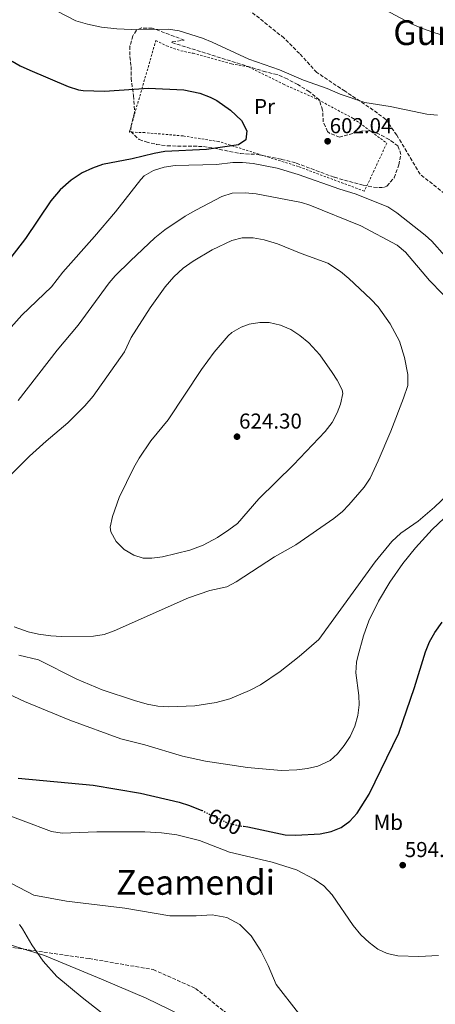
# Model space of a CAD drawing. Units: metres. Extents: x 593396 to 596823, y 4759143 to 4761503.
# Drawn here: x 593780 to 593973, y 4760781 to 4761239 of the extents above; entities that cross this region are included whole.
import ezdxf
from ezdxf.enums import TextEntityAlignment as Align

# ---------------------------------------------------------------- set-up
doc = ezdxf.new("R2010")
doc.units = ezdxf.units.M
doc.header["$MEASUREMENT"] = 0
for name, pattern in [('DGN Style 2', [1.739922, 1.043953, -0.695969]), ('DGN Style 3', [2.435891, 1.739922, -0.695969]), ('DGN Style 5', [1.217945, 0.521977, -0.695969])]:
    doc.linetypes.add(name, pattern=pattern)
for name, color, linetype, lineweight in [('Cota de curva de nivel directora', 7, 'Continuous', 0), ('Cota de punto acotado terreno', 7, 'Continuous', 0), ('Curva de nivel directora', 30, 'Continuous', 30), ('Curva de nivel directora no vista', 30, 'DGN Style 5', 30), ('Curva de nivel intermedia', 30, 'Continuous', 0), ('Etiqueta de uso rústico', 92, 'Continuous', 0), ('Límite de Concejo', 7, 'Continuous', 0), ('Punto acotado terreno (símbolo)', 7, 'Continuous', 0), ('Senda', 7, 'DGN Style 3', 0), ('Tela metálica o alambrada', 7, 'DGN Style 2', 0), ('Texto de Área (paraje) menor', 7, 'Continuous', 0), ('Zona arbolada', 92, 'DGN Style 3', 0)]:
    doc.layers.add(name, color=color, linetype=linetype, lineweight=lineweight)
doc.styles.add('Style-Arial', font='arial.ttf')

# ---------------------------------------------------------------- blocks, each defined once
blk = doc.blocks.new('5PATER')
at = {"layer": 'Punto acotado terreno (símbolo)', "linetype": 'Continuous', "lineweight": 0}
h = blk.add_hatch(color=51, dxfattribs=at)
edge = h.paths.add_edge_path()
edge.add_ellipse((0, 0), major_axis=(-0.11, -0.111), ratio=0.999422, start_angle=0, end_angle=360)

msp = doc.modelspace()

# ---------------------------------------------------------------- linework, layer by layer
at = {"layer": 'Curva de nivel directora', "color": 30, "linetype": 'Continuous', "lineweight": 30, "elevation": 600, "flags": 128}
for points in [[(593776.35, 4761219.47), (593780.09, 4761217.35), (593784.65, 4761215.29), (593802.45, 4761207.75), (593807.21, 4761206.15), (593809.33, 4761205.83), (593819.33, 4761205.64), (593839.65, 4761206.95), (593856.11, 4761206.21), (593863.59, 4761204.67), (593868.26, 4761202.85), (593871.45, 4761201.19), (593877.73, 4761196.71), (593882.85, 4761191.99), (593885.41, 4761187.11), (593884.85, 4761182.95), (593881.49, 4761180.63), (593866.61, 4761178.47), (593847.29, 4761177.59), (593842.39, 4761176.62), (593832.09, 4761174.07), (593818.37, 4761171.51), (593813.65, 4761169.86), (593808.83, 4761167.66), (593803.73, 4761164.27), (593798.67, 4761159.7), (593794.32, 4761154.63), (593782.59, 4761137.06), (593773.09, 4761124.95)], [(593883.76, 4760863.96), (593885.84, 4760863.66), (593903.21, 4760859.99), (593908.2, 4760859.9), (593919.45, 4760860.47), (593924.53, 4760861.51), (593929.14, 4760863.47), (593933.25, 4760866.39), (593936.6, 4760870.11), (593942.25, 4760878.95), (593955.89, 4760907.19), (593963.29, 4760928.47), (593968.33, 4760945.11), (593970.18, 4760949.71), (593972.68, 4760954.02), (593976.13, 4760958.79)], [(593779.15, 4760886.41), (593814, 4760883.02), (593835.97, 4760879.43), (593853.93, 4760875.11), (593858.69, 4760873.61), (593864.48, 4760871.36)]]:
    msp.add_lwpolyline(points, dxfattribs=at)
at = {"layer": 'Curva de nivel directora no vista', "color": 30, "linetype": 'DGN Style 5', "lineweight": 30, "elevation": 600, "flags": 128}
msp.add_lwpolyline([(593864.48, 4760871.36), (593864.7, 4760871.27), (593876.05, 4760865.67), (593880.85, 4760864.38), (593883.76, 4760863.96)], dxfattribs=at)
at = {"layer": 'Curva de nivel intermedia', "color": 30, "linetype": 'Continuous', "lineweight": 0, "flags": 128}
for points, elevation in [([(593946.93, 4761244.79), (593961.89, 4761236.95), (593966.44, 4761234.88), (593972.16, 4761232.78), (593984.79, 4761229.05)], 610), ([(593797.04, 4761242.87), (593805.95, 4761238.34), (593811.41, 4761236.65), (593817.88, 4761235.33), (593824.91, 4761234.56), (593831.77, 4761234.31), (593848.97, 4761234.47), (593853.91, 4761233.7), (593864.7, 4761230.23), (593869.31, 4761228.33), (593886.25, 4761220.39), (593900.61, 4761215.51), (593911.7, 4761210.7), (593922.69, 4761206.79), (593928.73, 4761204.15), (593940.22, 4761200.36), (593951.89, 4761198.39), (593968.93, 4761194.87), (593973.9, 4761194.39)], 605), ([(593883.3, 4761172.42), (593878.85, 4761172.39), (593871.33, 4761171.51), (593852.13, 4761171.03), (593847.03, 4761170.3), (593842.06, 4761168.78), (593837.74, 4761166.17), (593836.13, 4761164.55), (593824.41, 4761149.51), (593814.61, 4761137.99), (593799.96, 4761121.55), (593794.65, 4761114.63), (593780.83, 4761101.43), (593762.36, 4761080.75)], 605), ([(593983.4, 4761122.27), (593971.22, 4761135.92), (593968.21, 4761138.71), (593955.05, 4761149.03), (593950.85, 4761151.77), (593935.73, 4761157.91), (593928.53, 4761159.99), (593909.27, 4761166.94), (593899.45, 4761169.73), (593888.29, 4761171.91), (593883.3, 4761172.42)], 605), ([(593884.67, 4761158.33), (593878.53, 4761158.23), (593873.81, 4761156.71), (593861.65, 4761150.31), (593856.69, 4761147.43), (593847.25, 4761141.11), (593842.65, 4761137.43), (593831.28, 4761126.8), (593824.2, 4761119.73), (593821.49, 4761116.55), (593807.04, 4761096.9), (593797.21, 4761085.19), (593779.23, 4761061.78)], 610), ([(593982.25, 4761105.24), (593970.25, 4761117.59), (593959.09, 4761130.79), (593955.23, 4761133.95), (593938.37, 4761142.95), (593914.59, 4761152.67), (593910.81, 4761153.83), (593889.65, 4761157.82), (593884.67, 4761158.33)], 610), ([(593888.35, 4761137.42), (593883.25, 4761137.4), (593878.33, 4761136.23), (593869.33, 4761131.91), (593860.5, 4761126.66), (593855.81, 4761123.27), (593851.53, 4761119.35), (593847.49, 4761114.71), (593840.41, 4761104.87), (593831.61, 4761091.19), (593828.61, 4761084.47), (593814.05, 4761063.91), (593810.09, 4761059.35), (593802.25, 4761051.47), (593792.13, 4761042.95), (593784.37, 4761035.96), (593766.73, 4761018.29)], 615), ([(593777.3, 4760956.6), (593783.81, 4760954.31), (593788.68, 4760953.18), (593794.37, 4760952.47), (593799.36, 4760952.15), (593814.13, 4760952.39), (593819.07, 4760953.15), (593823.82, 4760954.85), (593858.29, 4760970.15), (593868.21, 4760973.51), (593876.01, 4760975.27), (593880.45, 4760977.57), (593898.29, 4760989.19), (593908.17, 4760994.71), (593925.79, 4761007.04), (593929.75, 4761010.3), (593932.81, 4761013.35), (593939.93, 4761021.59), (593942.67, 4761025.77), (593946.44, 4761033.76), (593952.23, 4761047.57), (593958.17, 4761062.87), (593960.09, 4761068.87), (593960.11, 4761073.88), (593958.65, 4761081.75), (593956.21, 4761089.43), (593952.01, 4761097.51), (593946.37, 4761105.35), (593942.92, 4761108.97), (593932.77, 4761118.59), (593928.94, 4761121.8), (593923.01, 4761125.59), (593910.57, 4761130.15), (593899.59, 4761134.67), (593893.47, 4761136.57), (593888.35, 4761137.42)], 615), ([(593891.33, 4761098.15), (593886.45, 4761097.33), (593882.81, 4761095.99), (593878.44, 4761093.48), (593876.73, 4761091.91), (593870.21, 4761084.23), (593864.26, 4761076.26), (593848.85, 4761052.87), (593840.85, 4761043.03), (593835.41, 4761035.03), (593832.81, 4761030.63), (593826.01, 4761016.71), (593822.93, 4761007.91), (593821.87, 4761002.93), (593822.21, 4761000.87), (593824.66, 4760996.34), (593828.36, 4760992.6), (593832.88, 4760989.89), (593837.25, 4760988.55), (593841.29, 4760988.55), (593846.25, 4760989.16), (593858.89, 4760992.33), (593865.04, 4760994.57), (593871.69, 4760998.15), (593877.01, 4761001.67), (593880.97, 4761004.73), (593890.97, 4761016.15), (593907.01, 4761031.91), (593921.69, 4761047.51), (593924.97, 4761051.67), (593927.38, 4761056.06), (593928.93, 4761060.07), (593929.93, 4761065.11), (593929.57, 4761066.79), (593927.33, 4761071.24), (593925.05, 4761074.79), (593919.33, 4761083), (593914.17, 4761088.63), (593910.01, 4761092.07), (593905.8, 4761094.76), (593901.05, 4761096.92), (593895.78, 4761098.07), (593891.33, 4761098.15)], 620), ([(593779.45, 4760943.51), (593788.65, 4760941.35), (593806.44, 4760932.32), (593818.1, 4760927.44), (593833.21, 4760922.39), (593839.05, 4760920.71), (593843.99, 4760919.81), (593849, 4760919.5), (593861.22, 4760920.02), (593871.12, 4760921.55), (593877.47, 4760923.28), (593886.6, 4760927.01), (593891.65, 4760929.75), (593900.78, 4760935.88), (593909.73, 4760942.82), (593918.81, 4760950.71), (593945.02, 4760986.81), (593952.69, 4760996.24), (593956.92, 4761000.15), (593964.93, 4761005.75), (593972.52, 4761012.26), (593996.97, 4761035.43)], 610), ([(593767.01, 4760928.99), (593782.14, 4760921.9), (593803.09, 4760913.27), (593826.85, 4760904.63), (593837.93, 4760901.83), (593855.45, 4760896.55), (593866.1, 4760894.18), (593885.64, 4760891.23), (593901.25, 4760889.91), (593908.57, 4760890.15), (593913.52, 4760890.79), (593918.36, 4760891.98), (593924.05, 4760894.55), (593927.45, 4760897.59), (593930.65, 4760901.51), (593933.31, 4760905.74), (593935.52, 4760910.57), (593936.88, 4760915.39), (593937.49, 4760920.43), (593937.37, 4760924.79), (593936.05, 4760935.27), (593936.28, 4760940.25), (593936.85, 4760942.87), (593939.55, 4760952.54), (593942.09, 4760959.43), (593946.46, 4760968.52), (593951.75, 4760977.35), (593957.85, 4760986.07), (593963.65, 4760993.43), (593971.52, 4761001.94), (593977.04, 4761007.12)], 605), ([(593768.16, 4760871.43), (593794.64, 4760861.59), (593799.64, 4760860.76), (593815.68, 4760861.41), (593837.96, 4760861.45), (593845.75, 4760861.01), (593852.87, 4760860.06), (593863.41, 4760857.43), (593877.39, 4760852), (593897.13, 4760847.27), (593908.41, 4760843.67), (593916.6, 4760839.43), (593921.12, 4760836.31), (593924.96, 4760832.15), (593934.72, 4760817.92), (593938.32, 4760813.6), (593942.12, 4760809.92), (593946.14, 4760806.88), (593950.6, 4760804.8), (593955.54, 4760803.79), (593965.28, 4760803.51), (593974.39, 4760803.89)], 595), ([(593876.04, 4760821.6), (593869.28, 4760822.8), (593861.84, 4760822.4), (593849.56, 4760822.4), (593828.68, 4760826), (593801.6, 4760829.12), (593786.4, 4760831.99), (593761.72, 4760844.87)], 590), ([(593909.4, 4760777.12), (593899.04, 4760790.48), (593895.32, 4760799.36), (593891.88, 4760806.08), (593887.4, 4760813.04), (593882.12, 4760818.4), (593876.04, 4760821.6)], 590), ([(593779.76, 4760818.31), (593781.2, 4760816.4), (593785.52, 4760808.96), (593790.76, 4760801.28), (593797.16, 4760794.16), (593808.81, 4760784.42), (593818.16, 4760777.2)], 585)]:
    msp.add_lwpolyline(points, dxfattribs=dict(at, elevation=elevation))
at = {"layer": 'Límite de Concejo', "color": 7, "linetype": 'Continuous', "lineweight": 0}
msp.add_polyline3d([(593773.44, 4760809.5, 584.6), (593791.34, 4760803.94, 585.19), (593817.87, 4760792.87, 586.25), (593838.64, 4760784.07, 586.41), (593860.59, 4760773.4, 587.17)], dxfattribs=at)
at = {"layer": 'Senda', "color": 7, "linetype": 'DGN Style 3', "lineweight": 0}
for points in [[(593990.64, 4761147.32, 602.53), (593965.9, 4761166.97, 603.06), (593954.99, 4761185.17, 603.92), (593949.9, 4761192.45, 604.51), (593944.07, 4761196.82, 604.78), (593930.98, 4761205.55, 605.23), (593917.88, 4761214.29, 605.62), (593909.88, 4761223.02, 606.18), (593902.6, 4761230.3, 606.71), (593885.74, 4761243.8, 607.91)], [(593774.22, 4760807.94, 584.56), (593812.06, 4760802.49, 586.78), (593841.89, 4760797.39, 587.6), (593861.53, 4760788.66, 587.52), (593879.72, 4760774.1, 588.06)]]:
    msp.add_polyline3d(points, dxfattribs=at)
at = {"layer": 'Tela metálica o alambrada', "color": 7, "linetype": 'DGN Style 2', "lineweight": 0}
msp.add_polyline3d([(593939.97, 4761159.11, 605.08), (593909.29, 4761170.55, 603.96), (593872.37, 4761182.15, 602.2), (593855.69, 4761184.79, 601.08), (593838.01, 4761186.31, 599.44), (593830.81, 4761186.55, 599.24), (593843.13, 4761229.11, 604.44), (593848.09, 4761226.63, 603.9), (593854.77, 4761224.31, 603.6), (593860.41, 4761223.19, 603.36), (593878.25, 4761218.23, 603.34), (593886.17, 4761216.87, 603.32), (593902.37, 4761208.79, 603.52), (593916.93, 4761202.39, 603.64), (593934.93, 4761192.87, 603.66), (593950.37, 4761181.43, 604.38), (593939.97, 4761159.11, 605.08)], dxfattribs=at)
at = {"layer": 'Zona arbolada', "color": 92, "linetype": 'DGN Style 3', "lineweight": 0}
msp.add_polyline3d([(593836.41, 4761234.95, 609.96), (593834.13, 4761233.91, 609.92), (593832.45, 4761231.35, 609.83), (593831.1, 4761226.52, 609.62), (593831.09, 4761221.59, 609.42), (593831.57, 4761217.11, 609.32), (593831.57, 4761211.67, 608.9), (593832.73, 4761203.51, 608.44), (593833.21, 4761195.59, 607.82), (593831.61, 4761189.43, 607.34), (593831.49, 4761186.87, 607.26), (593835.37, 4761183.11, 607.24), (593838.54, 4761181.99, 607.37), (593843.37, 4761180.87, 607.74), (593848.33, 4761180.15, 608.22), (593865.21, 4761179.91, 610.08), (593872.58, 4761178.6, 610.7), (593882.37, 4761176.55, 611), (593890.1, 4761176.23, 611.02), (593901.53, 4761173.91, 610.94), (593908.29, 4761172.15, 610.92), (593926.02, 4761165.57, 610.6), (593939.37, 4761161.86, 609.5), (593944.25, 4761160.95, 608.92), (593948.81, 4761160.79, 608.44), (593950.43, 4761161.47, 608.2), (593953.73, 4761165.35, 607.48), (593956, 4761171.33, 607.22), (593956.97, 4761176.23, 607.12), (593955.53, 4761180.15, 607.16), (593951.41, 4761183.19, 607.24), (593944.26, 4761186.81, 607.3), (593939.29, 4761187.19, 607.48), (593928.47, 4761184.28, 607.76), (593923.69, 4761186.07, 607.76), (593922.86, 4761186.86, 607.76), (593920.85, 4761191.35, 607.78), (593920.57, 4761196.79, 607.84), (593919.01, 4761201.51, 607.86), (593914.45, 4761205.35, 607.86), (593909.01, 4761208.63, 607.86), (593904.09, 4761211.3, 607.87), (593899.53, 4761213.35, 607.88), (593894.01, 4761214.55, 607.84), (593850.57, 4761228.15, 607.84), (593850.69, 4761228.46, 608.16), (593856.29, 4761229.35, 610.46), (593841.44, 4761234.87, 610.16), (593836.41, 4761234.95, 609.96)], dxfattribs=at)

# ---------------------------------------------------------------- block references
at = {"layer": 'Punto acotado terreno (símbolo)', "color": 7, "linetype": 'Continuous', "lineweight": 0, "xscale": 10, "yscale": 10, "zscale": 10}
for p in [(593922.89, 4761182.31, 602.04), (593880.81, 4761045.03, 624.3), (593957.77, 4760845.91, 594.88)]:
    msp.add_blockref('5PATER', p, dxfattribs=at)

# ---------------------------------------------------------------- texts
at = {"layer": 'Cota de curva de nivel directora', "color": 7, "linetype": 'Continuous', "lineweight": 0, "style": 'Style-Arial'}
msp.add_text('600', height=7, rotation=333.7427, dxfattribs=at).set_placement((593875.12, 4760866.13, 600), align=Align.MIDDLE_CENTER)
at = {"layer": 'Cota de punto acotado terreno', "color": 7, "linetype": 'Continuous', "lineweight": 0, "style": 'Style-Arial'}
for s, p in [('602.04', (593923.85, 4761186.06, 602.04)), ('624.30', (593881.77, 4761048.78, 624.3)), ('594.88', (593958.73, 4760849.66, 594.88))]:
    msp.add_text(s, height=7, dxfattribs=at).set_placement(p)
at = {"layer": 'Etiqueta de uso rústico', "color": 92, "linetype": 'Continuous', "lineweight": 0, "style": 'Style-Arial'}
for s, p in [('Pr', (593893.58, 4761198.46, 601.57)), ('Mb', (593951.06, 4760865.82, 597.82))]:
    msp.add_text(s, height=7, dxfattribs=at).set_placement(p, align=Align.MIDDLE_CENTER)
at = {"layer": 'Texto de Área (paraje) menor', "color": 7, "linetype": 'Continuous', "lineweight": 0, "style": 'Style-Arial'}
for s, p in [('Gurutzeta', (593989.76, 4761232.78, 610)), ('Zeamendi', (593861.54, 4760837.89, 592.04))]:
    msp.add_text(s, height=11.5, dxfattribs=at).set_placement(p, align=Align.MIDDLE_CENTER)

doc.saveas('drawing.dxf')
